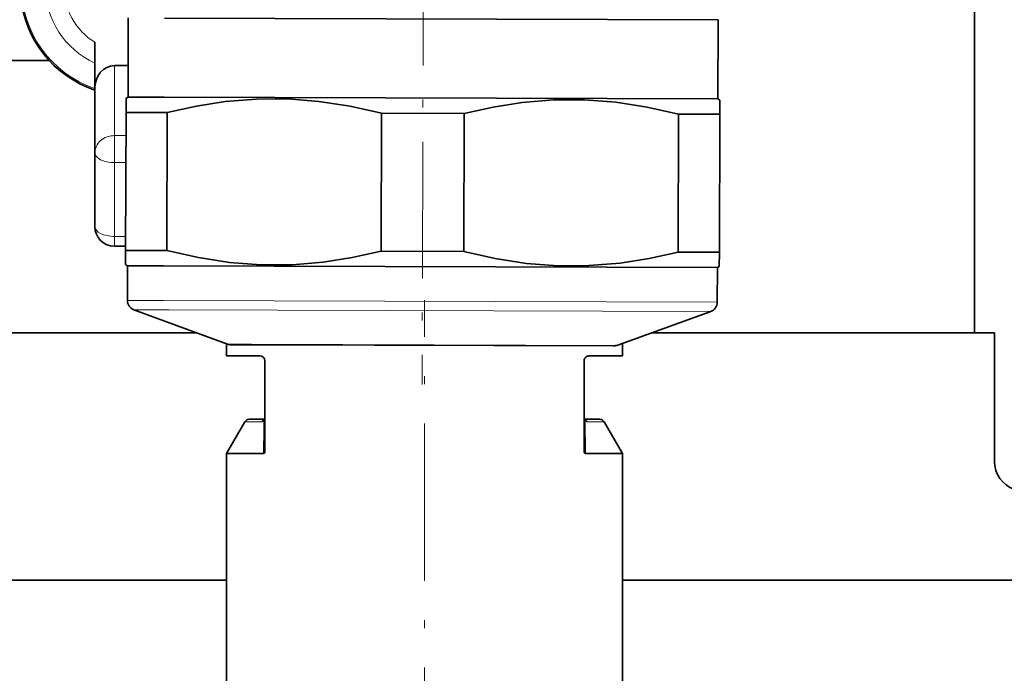
# Model space of a CAD drawing. Extents: x 0 to 420, y 0 to 297.
# Drawn here: x 380 to 393, y 67 to 76 of the extents above; entities that cross this region are included whole.
import ezdxf

# ---------------------------------------------------------------- set-up
doc = ezdxf.new("R2010")
doc.units = 0
doc.linetypes.add('DASHDOT', pattern=[18.5, 12, -3, 0.5, -3])

msp = doc.modelspace()

# ---------------------------------------------------------------- linework, layer by layer
at = {"color": 7, "lineweight": 35}
for p, q in [((392.408234, 80.422432), (392.408234, 71.672432)), ((381.715149, 74.648872), (381.718231, 75.648865)), ((389.168182, 75.626053), (382.174225, 75.647469)), ((389.165131, 74.626053), (389.168182, 75.626053)), ((389.165131, 74.626053), (389.168182, 75.626053)), ((389.165131, 74.626053), (389.168182, 75.626053)), ((381.295746, 75.047432), (381.295746, 75.341225)), ((372.408234, 75.109932), (380.719574, 75.109932)), ((381.295746, 75.047432), (381.295746, 74.758759)), ((381.545746, 75.047432), (381.716339, 75.047432)), ((381.295746, 74.758759), (381.295746, 73.945564)), ((381.689575, 74.454094), (381.690125, 74.634514)), ((381.715149, 74.648872), (381.690125, 74.634514)), ((381.715149, 74.648872), (381.690125, 74.634514)), ((381.715149, 74.648872), (381.690125, 74.634514)), ((382.171173, 74.647476), (381.715149, 74.648872)), ((389.165131, 74.626053), (382.171173, 74.647476)), ((389.165131, 74.626053), (389.190094, 74.611542)), ((389.165131, 74.626053), (389.190094, 74.611542)), ((389.165131, 74.626053), (389.190094, 74.611542)), ((389.190094, 74.611542), (389.189514, 74.431122)), ((381.684235, 72.712425), (381.689575, 74.454094)), ((381.87439, 74.453522), (381.689575, 74.454094)), ((382.211395, 74.452492), (381.87439, 74.453522)), ((382.206055, 72.710823), (382.211395, 74.452492)), ((384.912384, 72.702538), (384.917725, 74.444206)), ((385.961365, 74.44101), (384.917725, 74.444206)), ((385.956055, 72.699341), (385.961365, 74.44101)), ((388.662354, 72.691055), (388.667694, 74.432724)), ((389.189514, 74.431122), (388.667694, 74.432724)), ((389.184204, 72.689453), (389.189514, 74.431122)), ((381.295746, 73.945564), (381.295746, 73.013939)), ((381.545746, 72.763939), (381.684357, 72.763939)), ((381.683685, 72.532005), (381.684235, 72.712425)), ((381.869049, 72.711853), (381.684235, 72.712425)), ((382.206055, 72.710823), (381.869049, 72.711853)), ((385.956055, 72.699341), (384.912384, 72.702538)), ((389.184204, 72.689453), (388.662354, 72.691055)), ((389.184204, 72.689453), (389.183655, 72.509033)), ((381.708618, 72.517494), (381.683685, 72.532005)), ((381.707306, 72.080017), (381.708618, 72.517494)), ((382.164642, 72.516098), (381.708618, 72.517494)), ((389.1586, 72.494675), (382.164642, 72.516098)), ((389.1586, 72.494675), (389.183655, 72.509033)), ((389.157257, 72.057205), (389.1586, 72.494675)), ((389.157257, 72.057205), (389.1586, 72.494675)), ((389.157257, 72.057205), (389.1586, 72.494675)), ((382.972382, 71.527542), (381.789185, 71.962311)), ((387.888794, 71.512489), (389.074646, 71.939995)), ((382.577881, 71.672432), (372.408234, 71.672432)), ((392.408234, 71.672432), (388.33252, 71.672432)), ((392.658234, 71.672432), (392.408234, 71.672432)), ((392.658234, 71.672432), (392.658234, 70.047432)), ((382.95932, 71.379181), (382.95932, 71.532318)), ((383.310822, 71.518967), (383.015137, 71.519875)), ((387.846008, 71.505081), (383.310822, 71.518967)), ((387.95932, 71.379181), (387.95932, 71.537903)), ((383.16806, 71.379181), (382.95932, 71.379181)), ((383.381287, 71.379181), (383.16806, 71.379181)), ((383.443787, 70.183426), (383.443787, 71.316681)), ((387.474915, 70.183426), (387.474915, 71.316681)), ((387.75061, 71.379181), (387.537415, 71.379181)), ((387.95932, 71.379181), (387.75061, 71.379181)), ((383.191284, 70.547928), (382.95932, 70.146164)), ((383.245422, 70.579178), (383.443787, 70.579178)), ((383.443787, 70.574249), (383.443573, 70.571564)), ((387.474884, 70.579178), (387.574188, 70.579178)), ((387.474915, 70.579178), (387.673248, 70.579178)), ((387.474915, 70.574249), (387.475098, 70.571556)), ((387.727386, 70.547928), (387.95932, 70.146164)), ((382.95932, 70.146164), (383.265381, 70.146164)), ((382.95932, 66.191681), (382.95932, 70.146164)), ((383.265381, 70.146164), (383.425323, 70.146164)), ((387.493378, 70.146164), (387.95932, 70.146164)), ((387.95932, 66.191681), (387.95932, 70.146164)), ((382.95932, 68.547432), (359.233246, 68.547432)), ((396.733246, 68.547432), (387.95932, 68.547432))]:
    msp.add_line(p, q, dxfattribs=at)
at = {"color": 7, "linetype": 'DASHDOT', "lineweight": 13, "ltscale": 0.143902}
msp.add_line((385.446686, 76.774963), (385.429047, 71.018921), dxfattribs=at)
at = {"color": 7, "lineweight": 13}
for p, q in [((381.545746, 75.047432), (381.545746, 74.162071)), ((381.545746, 73.820564), (381.545746, 74.162071)), ((381.545746, 74.162071), (381.688629, 74.162071)), ((381.545746, 73.820564), (381.545746, 72.888939)), ((381.545746, 73.820564), (381.687592, 73.820564)), ((381.545746, 72.763939), (381.545746, 72.888939)), ((381.545746, 72.888939), (381.684753, 72.888939)), ((382.1633, 72.078621), (381.707306, 72.080017)), ((389.157257, 72.057205), (382.1633, 72.078621)), ((382.235107, 71.960938), (381.789185, 71.962311)), ((389.074646, 71.939995), (382.235107, 71.960938)), ((383.273315, 71.526619), (382.972382, 71.527542)), ((387.888794, 71.512489), (383.273315, 71.526619)), ((383.191284, 70.547928), (383.404694, 70.547928)), ((383.428772, 70.468651), (383.42981, 70.555077)), ((387.488892, 70.555077), (387.493378, 70.146164)), ((387.513977, 70.547928), (387.727386, 70.547928)), ((383.428772, 70.468651), (383.425323, 70.146164))]:
    msp.add_line(p, q, dxfattribs=at)
at = {"color": 7, "linetype": 'DASHDOT', "lineweight": 13, "ltscale": 0.165844}
msp.add_line((385.45932, 65.451363), (385.45932, 72.085136), dxfattribs=at)
at = {"color": 7, "linetype": 'DASHDOT', "lineweight": 13, "ltscale": 0.000234}
msp.add_line((385.430603, 71.520798), (385.430603, 71.511444), dxfattribs=at)
at = {"color": 7, "lineweight": 35}
for points in [[(384.917725, 74.444206), (384.520752, 74.533997), (384.125519, 74.595047), (383.731415, 74.625427), (383.337708, 74.624168), (382.943207, 74.591354), (382.578094, 74.534073), (382.211395, 74.452492)], [(388.667694, 74.432724), (388.270752, 74.522514), (387.875488, 74.583557), (387.481384, 74.613937), (387.087677, 74.612686), (386.693207, 74.579865), (386.328094, 74.522583), (385.961365, 74.44101)], [(382.206055, 72.710823), (382.602997, 72.621033), (382.99826, 72.55999), (383.392365, 72.52961), (383.786072, 72.530861), (384.180573, 72.563683), (384.545685, 72.620964), (384.912384, 72.702538)], [(385.956055, 72.699341), (386.352997, 72.60955), (386.74823, 72.5485), (387.142334, 72.51812), (387.536041, 72.519379), (387.930542, 72.552193), (388.295654, 72.609482), (388.662354, 72.691055)], [(383.443787, 70.183426), (383.441376, 70.162392), (383.435364, 70.150581), (383.425323, 70.146164)], [(387.474915, 70.183426), (387.477295, 70.162392), (387.483337, 70.150581), (387.493378, 70.146164)]]:
    msp.add_lwpolyline(points, dxfattribs=at)
at = {"color": 7, "lineweight": 13}
for points in [[(383.42981, 70.555077), (383.436401, 70.556511), (383.439941, 70.559464), (383.443787, 70.574249)], [(387.488892, 70.555077), (387.482269, 70.556511), (387.478729, 70.559456), (387.474915, 70.574249)]]:
    msp.add_lwpolyline(points, dxfattribs=at)
at = {"color": 7, "lineweight": 35}
for centre, radius, start, end in [((381.733246, 76.047432), 1.380742, 118.647353, 251.536418), ((381.545746, 73.013939), 0.25, 180.000005, 269.999997), ((381.832275, 72.079636), 0.125, 179.824537, 249.824534), ((381.832275, 72.079636), 0.125, 179.824537, 249.824534), ((381.832275, 72.079636), 0.125, 179.824537, 249.824534), ((389.032257, 72.057587), 0.125, 289.824533, 359.824536), ((389.032257, 72.057587), 0.125, 289.824533, 359.824536), ((389.032257, 72.057587), 0.125, 289.824533, 359.824536), ((383.015503, 71.644882), 0.125005, 249.824937, 269.824134), ((383.015503, 71.644882), 0.125005, 249.824937, 269.824134), ((383.015503, 71.644882), 0.125005, 249.824937, 269.824134), ((387.846405, 71.630081), 0.125005, 269.82494, 289.824137), ((387.846405, 71.630081), 0.125005, 269.82494, 289.824137), ((387.846405, 71.630081), 0.125005, 269.82494, 289.824137), ((383.381256, 71.316681), 0.0625, 360, 89.994381), ((387.537384, 71.316681), 0.0625, 89.994381, 179.999995), ((383.245422, 70.516678), 0.0625, 90.000003, 149.999997), ((387.673248, 70.516678), 0.0625, 30.000001, 90.000003), ((393.033234, 70.047432), 0.375, 179.999995, 250.528802)]:
    msp.add_arc(centre, radius, start, end, dxfattribs=at)
at = {"color": 7, "lineweight": 13}
for centre, radius, start, end in [((381.733246, 76.047432), 1.362861, 108.724372, 251.275628), ((381.733246, 76.047432), 1.062861, 114.306952, 245.693048), ((381.733246, 76.047432), 0.830742, 121.778557, 238.221443), ((383.400421, 70.609169), 0.06147, 273.973836, 298.496441), ((383.471954, 70.54129), 0.044321, 129.402496, 161.888078), ((387.446716, 70.54129), 0.044323, 18.112521, 50.590672), ((387.462799, 70.522499), 0.057079, 26.419804, 77.761519), ((387.51825, 70.609161), 0.061462, 241.503813, 266.029171)]:
    msp.add_arc(centre, radius, start, end, dxfattribs=at)
at = {"color": 7, "lineweight": 35}
msp.add_ellipse((381.545746, 74.758759), major_axis=(0, -0.288673), ratio=0.866025, start_param=3.141592654, end_param=4.71238898, dxfattribs=at)
at = {"color": 7, "lineweight": 13}
for centre, major_axis, ratio, start_param, end_param in [((381.545746, 73.945564), (-0.25, 0), 0.866025, 4.71238898, 6.283185307), ((381.545746, 73.945564), (-0.25, 0), 0.5, 0, 1.570796327), ((381.545746, 73.013939), (-0.25, 0), 0.5, 0, 1.570796327), ((383.453705, 70.516678), (0, 0.0625), 0.905914, 0.176258017, 1.047197551)]:
    msp.add_ellipse(centre, major_axis=major_axis, ratio=ratio, start_param=start_param, end_param=end_param, dxfattribs=at)

doc.saveas('drawing.dxf')
